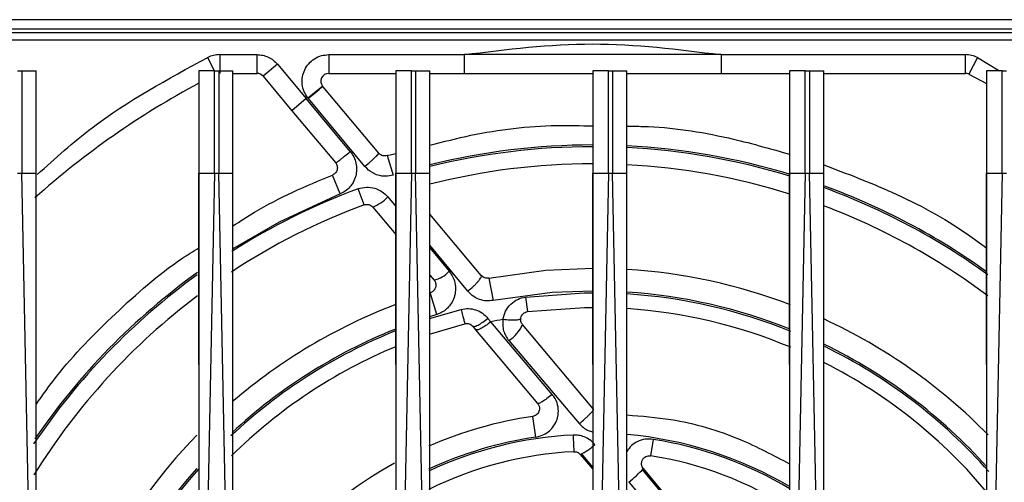
# Model space of a CAD drawing. Extents: x 0 to 16.5, y 0 to 11.7.
# Drawn here: x 4 to 4.2, y 1.4 to 1.5 of the extents above; entities that cross this region are included whole.
import ezdxf

# ---------------------------------------------------------------- set-up
doc = ezdxf.new("R2010")
doc.units = 0
doc.linetypes.add('SLD-SOLID', pattern=[0])
doc.layers.get('0').update_dxf_attribs({"linetype": 'CONTINUOUS'})

msp = doc.modelspace()

# ---------------------------------------------------------------- linework, layer by layer
at = {"color": 7, "linetype": 'SLD-SOLID'}
for p, q in [((4.657170746936528, 1.487505380391034), (3.157170746936529, 1.487505380391034)), ((4.279328887096014, 1.485340026060326), (3.832366697892157, 1.485340026060326)), ((4.269375471345976, 1.484460370177397), (3.899296731188496, 1.484460370177397)), ((3.899296731188496, 1.482887065891428), (4.269375471345976, 1.482887065891428)), ((3.997053437674968, 1.47563149604127), (3.995468180185313, 1.478776586622877)), ((3.998235224229165, 1.479434513767491), (4.006854061718141, 1.479434514249302)), ((3.998235224229165, 1.479434514249302), (3.998235224229165, 1.475103805587885)), ((4.006854061718102, 1.475103805587885), (4.006854061718102, 1.479434514249302)), ((4.023418343976054, 1.479434513575405), (4.054676706038456, 1.479434514249302)), ((4.023418343976054, 1.479434514249302), (4.023418343976054, 1.475103805587885)), ((4.113995496496015, 1.479434514249302), (4.054676706038456, 1.479434514249302)), ((4.113995496496015, 1.479434514249302), (4.113995496496015, 1.475103805587885)), ((4.113995496496015, 1.479434514249302), (4.170436978305307, 1.479434514249302)), ((4.170436978305307, 1.475103805587885), (4.170436978305307, 1.479434514249302)), ((4.173204022349131, 1.478776586622891), (4.171254775824301, 1.474909355635823)), ((4.173204022130386, 1.478776586188908), (4.178276709365764, 1.475694356768981)), ((3.951574504630307, 1.475694356768987), (3.952530768770307, 1.475694356768987)), ((3.952530768770307, 1.475694356768987), (3.952530768770307, 1.452072309524893)), ((3.955832164259362, 1.452072309524893), (3.955832164259362, 1.475694356768987)), ((3.993430589456212, 1.475694356768987), (3.993430589456212, 1.452072309524893)), ((3.997046945575188, 1.475694356768987), (3.998003209715189, 1.475694356768987)), ((3.997046945575188, 1.452072309524893), (3.997046945575188, 1.475694356768987)), ((3.998003209715189, 1.475694356768987), (3.998003209715189, 1.452072309524932)), ((4.001304605204243, 1.452072309524893), (4.001304605204243, 1.475694356768987)), ((4.011563425489491, 1.477238501857672), (4.008245910184643, 1.47445477598895)), ((4.011563424884952, 1.477238501350404), (4.018237410130976, 1.469284756684263)), ((4.038903030401094, 1.475694356768987), (4.038903030401094, 1.452072309524893)), ((4.042519386520071, 1.475694356768987), (4.043475650660071, 1.475694356768987)), ((4.042519386520071, 1.452072309524893), (4.042519386520071, 1.475694356768987)), ((4.04347565066007, 1.475694356768987), (4.04347565066007, 1.452072309524932)), ((4.046777046149126, 1.452072309524893), (4.046777046149126, 1.475694356768987)), ((4.084375471345976, 1.475694356768987), (4.084375471345976, 1.452072309524893)), ((4.087991827464952, 1.475694356768987), (4.088948091604952, 1.475694356768987)), ((4.087991827464952, 1.452072309524893), (4.087991827464952, 1.475694356768987)), ((4.088948091604952, 1.475694356768987), (4.088948091604952, 1.452072309524932)), ((4.092249487094008, 1.452072309524893), (4.092249487094008, 1.475694356768987)), ((4.129847912290858, 1.475694356768987), (4.129847912290858, 1.452072309524932)), ((4.133464268409834, 1.475694356768987), (4.134420532549834, 1.475694356768987)), ((4.133464268409834, 1.452072309524932), (4.133464268409834, 1.475694356768987)), ((4.134420532549834, 1.475694356768987), (4.134420532549834, 1.452072309524932)), ((4.137721928038889, 1.452072309524932), (4.137721928038889, 1.475694356768987)), ((4.17532035323574, 1.475694356768987), (4.17532035323574, 1.452072309524932)), ((4.178936709354717, 1.475694356768987), (4.179892973494717, 1.475694356768987)), ((4.178936709354717, 1.452072309524932), (4.178936709354717, 1.475694356768987)), ((4.001304605204243, 1.475103805587885), (4.006854061718102, 1.475103805587885)), ((4.00824591018464, 1.47445477598895), (4.014919894826138, 1.466501030815526)), ((4.023418343976054, 1.475103805587885), (4.038903030401094, 1.475103805587885)), ((4.046777046149126, 1.475103805587885), (4.054676706038456, 1.475103805587885)), ((4.054676706038456, 1.475103805587885), (4.084375471345976, 1.475103805587885)), ((4.092249487094008, 1.475103805587885), (4.113995496496015, 1.475103805587885)), ((4.113995496496015, 1.475103805587885), (4.129847912290858, 1.475103805587885)), ((4.137721928038889, 1.475103805587885), (4.170436978305307, 1.475103805587885)), ((4.171254775824328, 1.474909355635809), (4.17532035323574, 1.472799298975604)), ((4.0186248417062, 1.46943774898044), (4.022001628370043, 1.472149270033007)), ((4.02202649550952, 1.472118976919106), (4.022001628370041, 1.47214927003301)), ((4.034962033917108, 1.456703002549737), (4.022026495509533, 1.472118976919106)), ((4.018237410130976, 1.469284756684263), (4.014919894826145, 1.466501030815532)), ((4.018624841443451, 1.469437748769472), (4.018237410130976, 1.469284756684261)), ((4.028383137352537, 1.457063906203683), (4.018237410130976, 1.469284756684263)), ((4.018709737660149, 1.469333325078002), (4.018624841443456, 1.46943774876946)), ((4.031747341270631, 1.453623731019363), (4.018709737660149, 1.469333325078003)), ((4.014919894826138, 1.466501030815526), (4.024983113747862, 1.454508153512497)), ((4.036889899738553, 1.456134837473175), (4.038278520022514, 1.451637372059025)), ((4.036889903132438, 1.456134838521058), (4.038903030401094, 1.456622134512619)), ((3.951574504630307, 1.452072309524893), (3.952530768770307, 1.452072309524893)), ((3.955832164259362, 1.288038923815377), (3.952530768770307, 1.452072309524894)), ((3.997046945575188, 1.452072309524933), (3.99265723782196, 1.233964965515087)), ((3.997046945575188, 1.452072309524932), (3.998003209715189, 1.452072309524932)), ((4.001304605204243, 1.288038923815373), (3.998003209715189, 1.452072309524933)), ((4.026027831985273, 1.447288458884429), (4.024269856478207, 1.451654805861576)), ((4.04251938652007, 1.452072309524933), (4.038129678766842, 1.233964965515087)), ((4.042519386520071, 1.452072309524932), (4.04347565066007, 1.452072309524932)), ((4.046777046149125, 1.288038923815373), (4.04347565066007, 1.452072309524933)), ((4.087991827464952, 1.452072309524933), (4.08360257259385, 1.233964404614542)), ((4.087991827464952, 1.452072309524932), (4.088948091604952, 1.452072309524932)), ((4.092249487094008, 1.288038923815377), (4.088948091604952, 1.452072309524933)), ((4.133464268409834, 1.452072309524933), (4.129466787025031, 1.25345315449147)), ((4.133464268409834, 1.452072309524932), (4.134420532549834, 1.452072309524932)), ((4.137721928038889, 1.288038923815377), (4.134420532549834, 1.452072309524933)), ((4.178936709354717, 1.452072309524973), (4.174939227969913, 1.25345315449147)), ((4.178936709354717, 1.452072309524971), (4.179892973494717, 1.452072309524971)), ((4.031578113392267, 1.444772825098707), (4.030205731891986, 1.448474619800197)), ((4.037058637667323, 1.4465953271759), (4.038902892350126, 1.444363626581358)), ((4.033601550013604, 1.444237101130276), (4.038902823672385, 1.437919289202098)), ((4.058649958277743, 1.428472833591867), (4.046777612766879, 1.442621744006961)), ((4.055531024178173, 1.424845429691316), (4.046778253633033, 1.435449019919641)), ((4.046778307447342, 1.434833723407671), (4.051238772264416, 1.429436192319897)), ((4.046778678850482, 1.428533210498847), (4.047724975973773, 1.427405457502505)), ((4.0603827278367, 1.42785607443885), (4.061368008373346, 1.422698371285639)), ((4.048407676105328, 1.419480975496267), (4.046866425763071, 1.424500659891736)), ((4.068887143271581, 1.423490304892258), (4.069318170919709, 1.420113713598918)), ((4.046645959160641, 1.418504811473454), (4.053978119117496, 1.420635139534971)), ((4.048407675979697, 1.419480975905435), (4.046714972139622, 1.418947788112811)), ((4.04666933818242, 1.414928160741908), (4.054825114154779, 1.41733820869027)), ((4.056669053214149, 1.416746321318831), (4.057336492544514, 1.41595089809903)), ((4.060852966416337, 1.417757816325402), (4.060186521287068, 1.418568741132435)), ((4.075021443828177, 1.401023236866079), (4.060852966422384, 1.417757816330255)), ((4.084564062828503, 1.397589606394598), (4.06815638769027, 1.417143512186707)), ((4.057336492584732, 1.4159508980511), (4.071641204296879, 1.398903206477122)), ((4.064994847719829, 1.413464659360569), (4.081264613373008, 1.394265950043182)), ((4.07122192087643, 1.391157795443582), (4.07051511983915, 1.395937922288033)), ((4.098348994376448, 1.390628559004397), (4.097746818873132, 1.386839953274053)), ((4.081508742015757, 1.3871435329506), (4.084375250651188, 1.383727360986121)), ((4.081667131985795, 1.387347610967689), (4.084375247297729, 1.384128913202134)), ((4.116675955329888, 1.358898945414521), (4.095755287261328, 1.383759975982056)), ((4.116759458271048, 1.359220628210988), (4.09606975871463, 1.383877651987046)), ((4.092719385979257, 1.380786932164545), (4.113441917331081, 1.356436932525836))]:
    msp.add_line(p, q, dxfattribs=at)
at = {"color": 7, "linetype": 'SLD-SOLID', "flags": 128}
for points in [[(4.026027831891493, 1.447288459117353), (4.011976223417733, 1.440804161352031), (4.001242071045263, 1.434635515482585)], [(4.060382729825808, 1.427856074818831), (4.073580549633874, 1.429669588836747), (4.084362466374222, 1.430123487904661)], [(4.084376490144003, 1.424872514572225), (4.075002840427807, 1.424516180973787), (4.061368012187931, 1.422698372014338)], [(4.068887143271725, 1.423490304891123), (4.082419281269214, 1.424457305012144), (4.084366322682356, 1.424472359606568)], [(4.069318170919715, 1.420113713598919), (4.082472761385939, 1.421053734318733), (4.084336101267236, 1.421068372517019)]]:
    msp.add_lwpolyline(points, dxfattribs=at)
at = {"color": 7, "linetype": 'SLD-SOLID'}
for centre, radius, start, end in [((4.006854061718102, 1.473286876454027), 0.001816929133857892, 39.99999999991947, 90), ((4.023418343976054, 1.473286876454027), 0.001816929133857892, 90, 218.7640657451266), ((4.170436978305307, 1.473286876454027), 0.001816929133858227, 63.24998063397107, 90), ((4.084336101267236, 1.302466010312294), 0.1931102362204728, 118.0826110301251, 131.8338021967802), ((2.483307066026233, 3.300839745396836), 2.389953374384332, 309.9740378043259, 310.0778762627619), ((4.08433610126724, 1.3024660103123), 0.1561198128217573, 89.9855512293168, 103.9206806312597), ((4.08433610126724, 1.3024660103123), 0.1557196549357207, 89.98551409983781, 103.9571768566374), ((4.08433610126724, 1.3024660103123), 0.1561198128217576, 72.985854813573, 87.09455207272903), ((4.08433610126724, 1.3024660103123), 0.1557196549357209, 73.00058983957516, 87.08707941718446), ((4.084336101267236, 1.302466010312294), 0.1517716535433071, 90, 104.3413294023836), ((4.084336101267236, 1.302466010312294), 0.1517716535433073, 72.54517607232965, 87.01123835103219), ((4.08433610126724, 1.3024660103123), 0.1557196549422812, 110.3414618994911, 122.3494274306727), ((4.08433610126724, 1.3024660103123), 0.1557196549357207, 54.10861334925409, 69.87188992096993), ((4.08433610126724, 1.3024660103123), 0.1561198128217572, 54.34688020277154, 69.91364471432496), ((4.029213650194415, 1.454382741203305), 0.011053852074241, 293.3880544117198, 315.2110168763341), ((4.084336101267236, 1.302466010312294), 0.1517716535433074, 110.3414605738393, 123.3361303304994), ((4.084336101267236, 1.302466010312294), 0.1517716535433071, 53.03374913592848, 69.3211083503166), ((4.08433610126724, 1.3024660103123), 0.1557196549422815, 125.8924461348646, 145.9819883782048), ((4.08433610126724, 1.3024660103123), 0.1561198128217203, 125.7648160092463, 145.5602656673404), ((4.046352581824306, 1.433835463769167), 0.006574834316599405, 282.0481956387617, 318.0017756397611), ((4.084336101267236, 1.302466010312294), 0.1276574803149605, 69.01528831160651, 86.4243193413885), ((4.084336101267236, 1.302466010312294), 0.151771653543307, 126.932171492898, 148.1944675778238), ((4.08433610126724, 1.302466010312288), 0.1220063530372569, 67.96717470873052, 86.27937958788922), ((4.084336101267241, 1.302466010312288), 0.1224065109232319, 68.10015842714324, 86.26703873935182), ((4.084336101267236, 1.302466010312294), 0.1276574803149605, 110.9543031693661, 130.6226145661558), ((4.084336101267236, 1.302466010312294), 0.1186023622047245, 67.29524283770958, 86.17270571036674), ((4.084336101267236, 1.302466010312308), 0.1176590759617421, 100.1251961959794, 101.5127656556852), ((4.061240295779993, 1.419889165502178), 0.007441165193861125, 300.3024841324577, 338.3471740865099), ((4.084336101267236, 1.302466010312294), 0.1276574803149609, 44.31062078200148, 65.2707765033195), ((4.08433610126724, 1.302466010312288), 0.1220063530597329, 111.9175308664523, 133.1819744576359), ((4.084336101267241, 1.302466010312288), 0.1224065109232655, 111.916321203972, 132.8448758079161), ((4.084336101267236, 1.302466010312294), 0.1186023622047243, 112.5395421966185, 134.6747880490849), ((4.084336101267241, 1.302466010312288), 0.122406510923232, 41.93058468053081, 64.05965050480805), ((4.08433610126724, 1.302466010312288), 0.1220063530372573, 41.42661259809755, 63.9359911014328), ((4.084336101267236, 1.302466010312294), 0.1186023622047242, 39.55528532415409, 63.13459579320312), ((4.084336101267236, 1.302466010312294), 0.09448818897637792, 98.41094832510657, 113.5781462110931), ((4.084336101267236, 1.302466010312294), 0.1276574803149607, 135.7074409508295, 187.1114622614942), ((4.084336101267236, 1.302466010312294), 0.08926923414693333, 92.89232923942532, 115.0808982069145), ((4.084336101267236, 1.302466010312294), 0.08965609001556368, 59.40463871667416, 84.89073075223676), ((4.084336101267236, 1.302466010312294), 0.08965609001678099, 98.41094792669814, 114.97171781031), ((4.076029462763791, 1.398465333952891), 0.01257798390277612, 295.8250450342809, 314.3610678427308), ((4.084336101267236, 1.302466010312294), 0.08926923414691926, 59.30213054114832, 80.9687364003091), ((4.084336101267236, 1.302466010312294), 0.08543307086614159, 92.89232923942522, 116.2626446345919), ((4.084336101267236, 1.302466010312294), 0.0944881889763782, 118.937508385081, 151.5324713947964), ((4.084336101267236, 1.302466010312294), 0.08543307086614148, 57.53934811090676, 80.96873640033023), ((4.084336101267241, 1.302466010312288), 0.1224065109232656, 138.3090578434872, 187.4551511684087), ((4.08433610126724, 1.302466010312288), 0.1220063530597326, 138.2032407671227, 187.2745615082139), ((4.078483947982398, 1.399579575921891), 0.02357564748563363, 307.1439488294889, 318.2391433720157)]:
    msp.add_arc(centre, radius, start, end, dxfattribs=at)
for points in [[(4.054676706038456, 1.479434514249302), (4.064563171114717, 1.480668614794424), (4.084336101267237, 1.483136815884667), (4.104109031419757, 1.480668614794424), (4.113995496496015, 1.479434514249302)], [(3.998235224229165, 1.479434513767491), (3.997754495594191, 1.479407100136516), (3.996793038324241, 1.479352272874567), (3.995909799564559, 1.478968482040926), (3.995468180184716, 1.478776586624105)], [(4.054676706038456, 1.479434514249302), (4.054676706038456, 1.478867030988724), (4.054676706038456, 1.477732064467567), (4.054676706038456, 1.476300570645494), (4.054676706038456, 1.475299097675279), (4.054676706038456, 1.475168902950349), (4.054676706038456, 1.475103805587885)], [(4.173204022130386, 1.478776586188908), (4.172762402814358, 1.47896848175203), (4.171879164182302, 1.479352272878274), (4.170917706930972, 1.479407100458959), (4.170436978305307, 1.479434514249302)], [(4.053978123186616, 1.420635140580361), (4.054094537570541, 1.420181994904367), (4.054327366338392, 1.41927570355238), (4.054601484070813, 1.418208693952952), (4.054789145731626, 1.417478216607456), (4.054813124680394, 1.417384877995999), (4.054825114154779, 1.41733820869027)], [(4.079831644355934, 1.391621526311666), (4.079857696130503, 1.391105890475854), (4.07990979967964, 1.390074618804229), (4.079973049200196, 1.388822737888737), (4.080016768714731, 1.387957409181116), (4.080022399041749, 1.387845969617938), (4.080025214205258, 1.387790249836348)]]:
    msp.add_open_spline(points, degree=3, dxfattribs=at)
for points, knots in [([(3.956119221670656, 1.451778582446327), (3.960254444063969, 1.45549996792936), (3.972143001877232, 1.466198765298038), (3.986260924600908, 1.473811685001063), (3.995468180184716, 1.478776586624105)], [0, 0, 0, 0, 0.3478321305465158, 0.9999999999999999, 0.9999999999999999, 0.9999999999999999, 0.9999999999999999]), ([(4.006854061718141, 1.479434514249302), (4.007301403653667, 1.479407370715067), (4.008196438139368, 1.479353062372221), (4.009469230628637, 1.478895965289639), (4.010638093589421, 1.47821496116712), (4.011254900704055, 1.477564072815009), (4.011563424884952, 1.477238501350404)], [0, 0, 0, 0, 0.2498996629021523, 0.4999951904790513, 0.7498998136669985, 1, 1, 1, 1]), ([(4.018624841443456, 1.46943774876946), (4.018306950446748, 1.469905852022093), (4.017658199009951, 1.470861156390132), (4.017231567788509, 1.47257716135367), (4.017275994454843, 1.474328670595823), (4.017804936468543, 1.475978535372241), (4.018760208360324, 1.477423972663066), (4.020098097881469, 1.478555259435283), (4.021703240002194, 1.479297018012575), (4.022854313163646, 1.479389296646759), (4.023418343976054, 1.479434513575405)], [0, 0, 0, 0, 0.1225010784259195, 0.2500000045961976, 0.3774989307665255, 0.5000000091925884, 0.622501084912158, 0.7500000045962932, 0.8774989242804329, 1, 1, 1, 1]), ([(3.952530768770307, 1.475694356768987), (3.952856610906403, 1.475694356768987), (3.953510184285208, 1.475694356768987), (3.954423834225424, 1.475694356768987), (3.955242048184887, 1.475694356768987), (3.955635076385928, 1.475694356768987), (3.955832164259362, 1.475694356768987)], [0, 0, 0, 0, 0.249254002717995, 0.4999530836885494, 0.7492465347481889, 1, 1, 1, 1]), ([(3.997046945575188, 1.475694356768987), (3.996664496870023, 1.475694356768987), (3.995899600269783, 1.475694356768987), (3.994854339221133, 1.475694356768987), (3.993972095588163, 1.475694356768987), (3.9936110915801, 1.475694356768988), (3.993430589456212, 1.475694356768987)], [0, 0, 0, 0, 0.2500003733063367, 0.5000002170693812, 0.7499999425314807, 1, 1, 1, 1]), ([(3.998003209715189, 1.475694356768987), (3.998329051851284, 1.475694356768987), (3.998982625230089, 1.475694356768987), (3.999896275170305, 1.475694356768987), (4.000714489129769, 1.475694356768987), (4.00110751733081, 1.475694356768987), (4.001304605204243, 1.475694356768987)], [0, 0, 0, 0, 0.2492540027176666, 0.4999530836885111, 0.7492465347477564, 1, 1, 1, 1]), ([(4.042519386520071, 1.475694356768987), (4.042136937814905, 1.475694356768987), (4.041372041214665, 1.475694356768987), (4.040326780166015, 1.475694356768987), (4.039444536533045, 1.475694356768988), (4.039083532524981, 1.475694356768987), (4.038903030401094, 1.475694356768987)], [0, 0, 0, 0, 0.2500003733063382, 0.5000002170693844, 0.7499999425314854, 1, 1, 1, 1]), ([(4.043475650660071, 1.475694356768987), (4.043801492796167, 1.475694356768987), (4.044455066174972, 1.475694356768987), (4.045368716115188, 1.475694356768987), (4.046186930074651, 1.475694356768987), (4.046579958275692, 1.475694356768987), (4.046777046149126, 1.475694356768987)], [0, 0, 0, 0, 0.2492540027179943, 0.4999530836885481, 0.749246534748221, 1, 1, 1, 1]), ([(4.087991827464952, 1.475694356768987), (4.087609378759787, 1.475694356768987), (4.086844482159547, 1.475694356768987), (4.085799221110896, 1.475694356768987), (4.084916977477927, 1.475694356768988), (4.084555973469864, 1.475694356768987), (4.084375471345976, 1.475694356768987)], [0, 0, 0, 0, 0.2500003733063293, 0.5000002170693785, 0.7499999425314824, 1, 1, 1, 1]), ([(4.088948091604952, 1.475694356768987), (4.089273933741048, 1.475694356768987), (4.089927507119853, 1.475694356768987), (4.09084115706007, 1.475694356768987), (4.091659371019533, 1.475694356768986), (4.092052399220574, 1.475694356768987), (4.092249487094008, 1.475694356768987)], [0, 0, 0, 0, 0.2492540027179932, 0.4999530836885458, 0.7492465347482176, 1, 1, 1, 1]), ([(4.133464268409834, 1.475694356768987), (4.133081819704668, 1.475694356768987), (4.132316923104429, 1.475694356768987), (4.131271662055778, 1.475694356768987), (4.130389418422808, 1.475694356768987), (4.130028414414745, 1.475694356768988), (4.129847912290858, 1.475694356768987)], [0, 0, 0, 0, 0.2500003733063367, 0.5000002170693812, 0.7499999425314807, 1, 1, 1, 1]), ([(4.134420532549834, 1.475694356768987), (4.134746374685931, 1.475694356768987), (4.135399948064736, 1.475694356768987), (4.136313598004952, 1.475694356768987), (4.137131811964415, 1.475694356768987), (4.137524840165455, 1.475694356768987), (4.137721928038889, 1.475694356768987)], [0, 0, 0, 0, 0.2492540027179795, 0.4999530836885454, 0.7492465347482173, 1, 1, 1, 1]), ([(4.178936709354717, 1.475694356768987), (4.17855426064955, 1.475694356768987), (4.17778936404931, 1.475694356768987), (4.17674410300066, 1.475694356768987), (4.17586185936769, 1.475694356768987), (4.175500855359627, 1.475694356768987), (4.17532035323574, 1.475694356768987)], [0, 0, 0, 0, 0.2500003733063387, 0.5000002170693745, 0.7499999425314849, 1, 1, 1, 1]), ([(4.046777046149126, 1.45852811252566), (4.04992422845263, 1.459340214802544), (4.059502061060342, 1.461811688939801), (4.072185377539582, 1.46328811314424), (4.081600276633886, 1.46305963877521), (4.084375471345976, 1.462992292237087)], [0, 0, 0, 0, 0.2565850601513004, 0.7808663492522463, 1, 1, 1, 1]), ([(4.092249487094008, 1.462910192203329), (4.093490113510276, 1.462907094757727), (4.101372603852458, 1.462887414711644), (4.114085279333753, 1.460927897958097), (4.125160610830421, 1.457793706835605), (4.129847912290858, 1.45646725456371)], [0, 0, 0, 0, 0.09725791505259702, 0.6179415221617452, 1, 1, 1, 1]), ([(4.024983113747856, 1.454508153512492), (4.025044298389633, 1.45452263318329), (4.025138405308517, 1.454544904086013), (4.025574424900243, 1.454842311767507), (4.026014790716929, 1.455164496812103), (4.026553011330789, 1.455577657223924), (4.027329722017313, 1.456191694382136), (4.027967848600537, 1.456720051111956), (4.028383139267361, 1.457063903921753)], [0, 0, 0, 0, 0.2389865921344535, 0.3675806736241706, 0.4989753173437168, 0.6305191899912019, 0.7595431126029414, 1, 1, 1, 1]), ([(4.028383137352547, 1.457063906203669), (4.028671517460269, 1.456664160353395), (4.029264310121978, 1.455842444845824), (4.029749389999568, 1.454395384050959), (4.029907111393302, 1.452888245652237), (4.029691925921634, 1.451370160611535), (4.0291465860019, 1.450011011781645), (4.0283085720892, 1.448833301535875), (4.027290424662841, 1.447897316525916), (4.026441279160761, 1.447487834908704), (4.026027831891494, 1.447288459117351)], [0, 0, 0, 0, 0.1261411369014699, 0.2592950702642111, 0.3868822430613323, 0.5131552667643623, 0.6499699192672451, 0.7590422827202593, 0.882678162960357, 1, 1, 1, 1]), ([(4.031747341270586, 1.453623731019491), (4.032169956982676, 1.453982352854645), (4.032820641023, 1.454534508153115), (4.033590342013815, 1.455227138650295), (4.034113494761303, 1.455715372979081), (4.034524845337746, 1.456122274967782), (4.03490700680332, 1.456532983422185), (4.034940367194224, 1.4566360564124), (4.034962034584995, 1.456703001753764)], [0, 0, 0, 0, 0.2390987184015853, 0.368130468592179, 0.499999998988097, 0.6318695295321018, 0.7609012801488407, 1, 1, 1, 1]), ([(4.036889899738553, 1.456134837473175), (4.03671758847508, 1.456096981811243), (4.036401033888576, 1.456027436831024), (4.035901641894442, 1.456091564467908), (4.035392648481134, 1.456282522869919), (4.035113866492487, 1.456554743484615), (4.034962033917091, 1.456703002549722)], [0, 0, 0, 0, 0.2442612101152997, 0.4487344866984952, 0.6997651712776273, 1, 1, 1, 1]), ([(4.024983113747857, 1.454508153512493), (4.025063935399421, 1.454397786909221), (4.025238549347272, 1.454159341542964), (4.025381974733299, 1.453739501920312), (4.025425051122231, 1.453293807873028), (4.0253614830203, 1.452858267083098), (4.02519620316176, 1.452450617392482), (4.024940999586997, 1.452101269808064), (4.02462970408746, 1.451826585792734), (4.024387685233745, 1.451711053603664), (4.024269856478205, 1.451654805861581)], [0, 0, 0, 0, 0.1196574592038262, 0.2585181190598388, 0.385786150906367, 0.5130635498171909, 0.6446454677110132, 0.7694247644795246, 0.8877426587115343, 0.9999999999999999, 0.9999999999999999, 0.9999999999999999, 0.9999999999999999]), ([(4.038278523317054, 1.451637373076225), (4.037719664157613, 1.451514371554391), (4.036552449618692, 1.451257474691971), (4.034921612474076, 1.451515397754488), (4.033201993830259, 1.452208152574109), (4.03231866870314, 1.453067750284796), (4.031747341270631, 1.453623731019363)], [0, 0, 0, 0, 0.2361872434621082, 0.493292772999621, 0.6722659300088134, 1, 1, 1, 1]), ([(4.137721928038889, 1.454008087884699), (4.143007707033414, 1.452001744246704), (4.154501400858483, 1.44763903829421), (4.167063185887541, 1.440946351336612), (4.173853347389376, 1.435878295806408), (4.175320172329752, 1.434783483812776)], [0, 0, 0, 0, 0.4003085845370732, 0.8704534016617428, 1, 1, 1, 1]), ([(3.952530768770298, 1.452072309524896), (3.952863942344658, 1.45207237061344), (3.953525904057846, 1.452072491986445), (3.954445815351645, 1.452072723324033), (3.955250313079056, 1.452072485284913), (3.955639088045265, 1.452072367847504), (3.955832164259391, 1.452072309524894)], [0, 0, 0, 0, 0.2550207595218656, 0.506684778935072, 0.7550062541771942, 1, 1, 1, 1]), ([(3.955832164259347, 1.288038923815378), (3.955832346300019, 1.29307859008105), (3.955832696142495, 1.30276372971425), (3.955834158229105, 1.316699409173401), (3.955834979059166, 1.329452077671134), (3.955834941680475, 1.341021798155277), (3.955834118086297, 1.351408689921674), (3.955832904914567, 1.360612857317868), (3.955831843280713, 1.37098994538516), (3.955832606782956, 1.387620481697174), (3.955834482793024, 1.409259297482023), (3.955833761150302, 1.432306911180774), (3.955832652511379, 1.446029006897495), (3.955832164259391, 1.452072309524894)], [0, 0, 0, 0, 0.09213664826626079, 0.1770665470196459, 0.254789698394607, 0.3253061052749674, 0.3886157716267134, 0.4447187030445378, 0.493614907701135, 0.5783800312947284, 0.7488548529536346, 0.889393999405321, 1, 1, 1, 1]), ([(3.993430589456254, 1.452072309524892), (3.993430527412843, 1.44862736358611), (3.993430387090938, 1.440836022447983), (3.993430470621948, 1.427785783153787), (3.993430746523758, 1.414037264639245), (3.993430338671844, 1.40031170496688), (3.993430339071812, 1.387073210954555), (3.993430666381967, 1.374310012968623), (3.993430320740325, 1.358953286756673), (3.993427837827316, 1.339976836188929), (3.993429000720691, 1.31481514272185), (3.993430032241259, 1.296572457319753), (3.993430589456221, 1.286717978831905)], [0, 0, 0, 0, 0.06259133808075076, 0.1415611379526039, 0.2369130140646732, 0.3121178044189964, 0.3906152972860998, 0.4770995757199934, 0.5436559297331499, 0.6691807947700351, 0.8212954579082528, 1, 1, 1, 1]), ([(3.993430534806746, 1.407925532358031), (3.993430542054031, 1.41315403426864), (3.993430556741568, 1.423750251359331), (3.993430257640028, 1.438468263478989), (3.99343048893311, 1.447950989672359), (3.993430589456182, 1.452072309524894)], [0, 0, 0, 0, 0.3551395618323442, 0.7197350137777366, 1, 1, 1, 1]), ([(3.993430589456254, 1.452072309524892), (3.993608828429188, 1.452072416977729), (3.993966588652514, 1.452072632656436), (3.994842567595002, 1.452073065314715), (3.995889854930422, 1.452072639484316), (3.996660320574055, 1.45207241977606), (3.997046945575188, 1.452072309524934)], [0, 0, 0, 0, 0.2473107281717346, 0.4964006461973808, 0.747290353120704, 1, 1, 1, 1]), ([(3.998003209715179, 1.452072309524935), (3.998336383289697, 1.452072370613478), (3.998998345003097, 1.452072491986479), (3.999918256296994, 1.452072723324053), (4.000722754024188, 1.452072485284919), (4.001111528990251, 1.452072367847505), (4.001304605204274, 1.452072309524894)], [0, 0, 0, 0, 0.2550207596422777, 0.5066847790956717, 0.7550062542977465, 1, 1, 1, 1]), ([(4.001304605204228, 1.288038923815374), (4.001304787244901, 1.293078590087298), (4.001305137087377, 1.302763729730966), (4.001306599173981, 1.316699409202765), (4.001307420004031, 1.329452077707037), (4.001307382625328, 1.341021798191611), (4.001306559031143, 1.351408689952334), (4.001305345859413, 1.360612857336747), (4.001304284225593, 1.370989945394744), (4.001305047727931, 1.387620481703477), (4.00130692373802, 1.409259297490476), (4.001306202095228, 1.432306911187622), (4.001305093456274, 1.446029006900651), (4.001304605204274, 1.452072309524894)], [0, 0, 0, 0, 0.09213664838056211, 0.1770665472110285, 0.2547896986258504, 0.3253061055088502, 0.3886157718260155, 0.4447187031720361, 0.493614907719611, 0.5783800313240662, 0.7488548530212018, 0.8893939994631099, 1, 1, 1, 1]), ([(4.001305414925676, 1.439900873582482), (4.002951670264321, 1.440986117222888), (4.010148009164741, 1.445730084238547), (4.018120881511401, 1.449075046702832), (4.024269856478207, 1.451654805861576)], [0, 0, 0, 0, 0.2287628975545516, 1, 1, 1, 1]), ([(4.038903030401136, 1.452072309524892), (4.038902968357744, 1.448627363582206), (4.038902828035884, 1.440836022439947), (4.038902911567001, 1.42778578314506), (4.038903187468692, 1.414037264625011), (4.038902779616609, 1.400311704945579), (4.038902780016643, 1.387073210930509), (4.038903107326849, 1.374310012954523), (4.038902761685212, 1.358953286755015), (4.038900278772203, 1.339976836191763), (4.038901441665573, 1.314815142724147), (4.038902473186141, 1.296572457320811), (4.038903030401103, 1.286717978831905)], [0, 0, 0, 0, 0.06259133815171451, 0.1415611380277417, 0.2369130140772044, 0.3121178045896973, 0.390615297489314, 0.4770995757823158, 0.5436559297233772, 0.6691807947475882, 0.8212954578890637, 1, 1, 1, 1]), ([(4.038902975751643, 1.407925534019444), (4.038902982998718, 1.413154035388379), (4.038902997685827, 1.423750251938527), (4.038902698584641, 1.438468263504453), (4.038902929877911, 1.447950989685672), (4.038903030401064, 1.452072309524894)], [0, 0, 0, 0, 0.3551395384012123, 0.7197350041405054, 1, 1, 1, 1]), ([(4.038903030401136, 1.452072309524892), (4.03908126937407, 1.452072416977729), (4.039439029597396, 1.452072632656436), (4.040315008539883, 1.452073065314716), (4.041362295875305, 1.452072639484315), (4.042132761518936, 1.452072419776059), (4.042519386520071, 1.452072309524934)], [0, 0, 0, 0, 0.2473107281717364, 0.4964006461973856, 0.7472903531206425, 1, 1, 1, 1]), ([(4.043475650660061, 1.452072309524935), (4.04380882423458, 1.452072370613478), (4.044470785947979, 1.45207249198648), (4.045390697241876, 1.452072723324053), (4.046195194969069, 1.452072485284918), (4.046583969935134, 1.452072367847505), (4.046777046149154, 1.452072309524894)], [0, 0, 0, 0, 0.2550207596422936, 0.5066847790956927, 0.7550062542977548, 1, 1, 1, 1]), ([(4.046777046149111, 1.288038923815374), (4.046777228189782, 1.293078590087298), (4.046777578032258, 1.302763729730968), (4.046779040118863, 1.316699409202768), (4.046779860948913, 1.32945207770704), (4.046779823570209, 1.341021798191614), (4.046778999976024, 1.351408689952337), (4.046777786804295, 1.360612857336748), (4.046776725170474, 1.370989945394745), (4.046777488672813, 1.387620481703477), (4.046779364682902, 1.409259297490476), (4.04677864304011, 1.432306911187622), (4.046777534401157, 1.446029006900651), (4.046777046149154, 1.452072309524894)], [0, 0, 0, 0, 0.09213664838057144, 0.1770665472110445, 0.2547896986258691, 0.3253061055088688, 0.3886157718260301, 0.4447187031720468, 0.4936149077196124, 0.5783800313240662, 0.7488548530212018, 0.8893939994631099, 1, 1, 1, 1]), ([(4.084375471346018, 1.452072309524892), (4.084375409302584, 1.448627363590796), (4.084375268980627, 1.440836022457627), (4.084375352511485, 1.427785783164258), (4.084375628413548, 1.414037264730596), (4.084375220561493, 1.400311705155151), (4.084375220960681, 1.387073211173253), (4.084375548271146, 1.374310013182689), (4.084375202631125, 1.358953287054736), (4.084372719717746, 1.339976836614648), (4.084373882610588, 1.314815143066664), (4.084374914131068, 1.296572457478668), (4.084375471345985, 1.286717978831905)], [0, 0, 0, 0, 0.06259133799559426, 0.1415611378624406, 0.2369130140496373, 0.3121178028662722, 0.3906152954376247, 0.4770995751531162, 0.5436559282650102, 0.6691807913987741, 0.8212954550263709, 1, 1, 1, 1]), ([(4.084375416696509, 1.40792553855678), (4.08437542394357, 1.413154038413788), (4.084375438630653, 1.423750253452031), (4.084375139529504, 1.438468263505743), (4.084375370822786, 1.447950989686352), (4.084375471345946, 1.452072309524894)], [0, 0, 0, 0, 0.3551394721935249, 0.7197349753939172, 1, 1, 1, 1]), ([(4.084375471346018, 1.452072309524891), (4.084553710318951, 1.452072416977729), (4.084911470542278, 1.452072632656436), (4.085787449484766, 1.452073065314716), (4.086834736820187, 1.452072639484315), (4.087605202463819, 1.45207241977606), (4.087991827464952, 1.452072309524934)], [0, 0, 0, 0, 0.2473107281717381, 0.4964006461973936, 0.7472903531206467, 1, 1, 1, 1]), ([(4.088948091604943, 1.452072309524935), (4.089281265179461, 1.452072370613478), (4.089943226892861, 1.45207249198648), (4.090863138186759, 1.452072723324053), (4.091667635913951, 1.452072485284919), (4.092056410880016, 1.452072367847505), (4.092249487094037, 1.452072309524894)], [0, 0, 0, 0, 0.2550207596422946, 0.5066847790956949, 0.755006254297758, 1, 1, 1, 1]), ([(4.092249487093992, 1.288038923815378), (4.092249669134664, 1.293078590096993), (4.09225001897714, 1.302763729756891), (4.092251481063736, 1.316699409248297), (4.092252301893769, 1.329452077762711), (4.092252264515045, 1.341021798247962), (4.092251440920849, 1.351408689999897), (4.092250227749123, 1.360612857366061), (4.092249166115353, 1.370989945409642), (4.092249929617839, 1.387620481713257), (4.09225180562796, 1.40925929750354), (4.09225108398506, 1.432306911198194), (4.092249975346059, 1.446029006905523), (4.092249487094037, 1.452072309524894)], [0, 0, 0, 0, 0.09213664855775713, 0.1770665475077332, 0.2547896989843806, 0.3253061058715199, 0.3886157721351402, 0.4447187033699339, 0.4936149077485951, 0.5783800313695996, 0.7488548531255528, 0.8893939995522855, 1, 1, 1, 1]), ([(4.1298479122909, 1.452072309524931), (4.12984785024751, 1.448627363582187), (4.129847709925646, 1.44083602243986), (4.129847793456764, 1.42778578314495), (4.129848069358456, 1.414037264624949), (4.129847661506372, 1.40031170494557), (4.129847661906408, 1.387073210930509), (4.129847989216613, 1.374310012954524), (4.129847643574975, 1.358953286755014), (4.129845160661967, 1.339976836191764), (4.129846323555336, 1.314815142724147), (4.129847355075905, 1.296572457320811), (4.129847912290868, 1.286717978831905)], [0, 0, 0, 0, 0.06259133815277704, 0.1415611380289213, 0.2369130140775523, 0.3121178045898607, 0.3906152974894588, 0.4770995757824401, 0.5436559297234855, 0.6691807947476668, 0.8212954578891062, 1, 1, 1, 1]), ([(4.129847857641401, 1.407925533666281), (4.129847864888322, 1.413154035162341), (4.129847879575119, 1.423750251840494), (4.129847580474195, 1.438468263524121), (4.129847811767611, 1.447950989695954), (4.129847912290828, 1.452072309524894)], [0, 0, 0, 0, 0.3551395441968151, 0.719735007081068, 0.9999999999999999, 0.9999999999999999, 0.9999999999999999, 0.9999999999999999]), ([(4.1298479122909, 1.452072309524931), (4.130026151263909, 1.452072416977767), (4.130383911487341, 1.452072632656471), (4.131259890430033, 1.452073065314734), (4.132307177765386, 1.45207263948432), (4.133077643408837, 1.452072419776061), (4.133464268409834, 1.452072309524934)], [0, 0, 0, 0, 0.2473107282598887, 0.4964006463149042, 0.7472903532087847, 1, 1, 1, 1]), ([(4.134420532549825, 1.452072309524935), (4.134753706124185, 1.45207237061348), (4.135415667837373, 1.452072491986484), (4.136335579131172, 1.452072723324072), (4.137140076858582, 1.452072485284953), (4.137528851824792, 1.452072367847543), (4.137721928038918, 1.452072309524933)], [0, 0, 0, 0, 0.2550207595220137, 0.5066847789352822, 0.755006254177539, 1, 1, 1, 1]), ([(4.137721928038874, 1.288038923815378), (4.137722110079546, 1.293078590096993), (4.137722459922022, 1.302763729756891), (4.137723922008617, 1.316699409248296), (4.137724742838651, 1.329452077762711), (4.137724705459926, 1.341021798247962), (4.13772388186573, 1.351408689999897), (4.137722668694004, 1.360612857366061), (4.137721607060234, 1.370989945409616), (4.137722370562721, 1.387620481713174), (4.137724246572843, 1.409259297503413), (4.137723524929942, 1.432306911198106), (4.137722416290941, 1.446029006905506), (4.137721928038918, 1.452072309524933)], [0, 0, 0, 0, 0.0921366485577352, 0.1770665475076911, 0.25478969898432, 0.3253061058714425, 0.3886157721350477, 0.4447187033698281, 0.4936149077484775, 0.5783800313689942, 0.748854853124334, 0.8893939995512689, 0.9999999999999999, 0.9999999999999999, 0.9999999999999999, 0.9999999999999999]), ([(4.175320353235783, 1.452072309524931), (4.175320291192214, 1.448627363617151), (4.175320150869952, 1.44083602251183), (4.175320234400113, 1.427785783223106), (4.175320510302881, 1.414037264759518), (4.175320102452277, 1.400311705151889), (4.17532010285164, 1.387073211164007), (4.175320430161436, 1.374310013099638), (4.175320084519918, 1.358953286798192), (4.175317601606866, 1.339976836207423), (4.175318764500226, 1.314815142736831), (4.17531979602079, 1.296572457326656), (4.175320353235749, 1.286717978831905)], [0, 0, 0, 0, 0.06259133751725689, 0.1415611373560277, 0.2369130139653301, 0.3121178029322653, 0.3906152955161528, 0.4770995751772555, 0.5436559296694329, 0.6691807946236242, 0.821295457783081, 1, 1, 1, 1]), ([(4.175320298586289, 1.407925528168918), (4.175320305833497, 1.413154031480764), (4.175320320520874, 1.423750249973169), (4.175320021419451, 1.438468263488967), (4.175320252712605, 1.447950989677549), (4.175320353235708, 1.452072309524854)], [0, 0, 0, 0, 0.3551396233226228, 0.7197350407163414, 1, 1, 1, 1]), ([(4.175320353235783, 1.45207230952493), (4.175498592208716, 1.452072416977768), (4.175856352432043, 1.452072632656475), (4.17673233137453, 1.452073065314755), (4.17777961870995, 1.452072639484355), (4.178550084353582, 1.452072419776099), (4.178936709354717, 1.452072309524973)], [0, 0, 0, 0, 0.2473107281715982, 0.4964006461972482, 0.7472903531205906, 1, 1, 1, 1]), ([(4.030205728513807, 1.448474618547788), (4.030846334022057, 1.448645081676938), (4.032110293280923, 1.448981417296299), (4.034046684101816, 1.448687037217133), (4.035775279446354, 1.447908297964385), (4.036634943489402, 1.447028797792108), (4.037058637667323, 1.446595327175899)], [0, 0, 0, 0, 0.2604244387084858, 0.513835545123732, 0.7603888976064918, 0.9999999999999999, 0.9999999999999999, 0.9999999999999999, 0.9999999999999999]), ([(4.031578113392262, 1.44477282509872), (4.031751694843126, 1.444820681835641), (4.032104584233084, 1.444917974113204), (4.032662461026798, 1.444855280678687), (4.033196696832411, 1.444639554984053), (4.033464713882612, 1.444373126313748), (4.033601550013599, 1.444237101130272)], [0, 0, 0, 0, 0.2366736937799701, 0.4811553020277937, 0.7351037891061034, 1, 1, 1, 1]), ([(3.955833412411724, 1.398679741941016), (3.957363481902537, 1.400850854642143), (3.962723067812917, 1.408455911218121), (3.974035274022174, 1.419763566801367), (3.985151206257212, 1.429701937844022), (3.992109640288082, 1.43404359004909), (3.993430407857085, 1.434867671071185)], [0, 0, 0, 0, 0.1516983309737457, 0.5313747134996325, 0.9110510960255187, 1, 1, 1, 1]), ([(4.051238772264424, 1.429436192319886), (4.05155251359034, 1.428991703952291), (4.052220404492038, 1.42804547942876), (4.052694219049123, 1.426361563729104), (4.052722399240427, 1.424618632851777), (4.052311087745175, 1.423028026250423), (4.051581389205515, 1.421715918533108), (4.050655435395352, 1.420697374143714), (4.049605158838139, 1.419931372396453), (4.048801054912251, 1.419628933339337), (4.048407675979695, 1.419480975905452)], [0, 0, 0, 0, 0.1337792535612233, 0.2847885787075703, 0.4254839452404137, 0.5624913979191414, 0.6864521680870538, 0.7915156695340093, 0.8980065377955865, 1, 1, 1, 1]), ([(4.055531024177919, 1.424845429692391), (4.055971305659256, 1.425217748600538), (4.056650726177217, 1.425792292650525), (4.057436657480712, 1.426569463902843), (4.057960675348514, 1.427139265786422), (4.058354979335361, 1.427637496473414), (4.058693027139014, 1.428167542609344), (4.058666893816672, 1.42835278882532), (4.058649958770421, 1.428472833004719)], [0, 0, 0, 0, 0.2381698967351058, 0.3675319573103148, 0.4999999978966669, 0.6324680387957922, 0.7618301002665961, 0.9999999999999999, 0.9999999999999999, 0.9999999999999999, 0.9999999999999999]), ([(4.060382727836703, 1.427856074438835), (4.060226499319652, 1.427838395678811), (4.059904878095155, 1.427802001142435), (4.05943539432324, 1.427908662976792), (4.058992378518621, 1.42812385088122), (4.05876936794788, 1.428351135440317), (4.058649958277729, 1.428472833591855)], [0, 0, 0, 0, 0.2264039564441472, 0.466088516214436, 0.7141203039978692, 1, 1, 1, 1]), ([(4.047724975973753, 1.427405457502488), (4.047809794026463, 1.427288289705391), (4.048010210385432, 1.427011434218476), (4.048159984414111, 1.426499597816191), (4.048154427883093, 1.42597881400467), (4.048022575553795, 1.425527404815221), (4.047821273454963, 1.425167311423638), (4.047546257510006, 1.424867350699494), (4.047227658907392, 1.424636224901001), (4.046984960424498, 1.424545144020654), (4.046866426409668, 1.424500660090252)], [0, 0, 0, 0, 0.1246306540494438, 0.2944894524462673, 0.4658381403051085, 0.5826458666584323, 0.7024777598171179, 0.8074320067881503, 0.9059497319842854, 1, 1, 1, 1]), ([(4.061368012187914, 1.422698372014352), (4.060852843144592, 1.422640127253888), (4.05978762270608, 1.422519693951292), (4.058254023630266, 1.42287222245647), (4.056746279002079, 1.423602418659267), (4.055969439511195, 1.424397001028581), (4.055531024178173, 1.424845429691316)], [0, 0, 0, 0, 0.2358715309879047, 0.4877140405244262, 0.7108874842721513, 1, 1, 1, 1]), ([(4.063651677374462, 1.418292656572076), (4.063814184575085, 1.418954607082254), (4.064135046949719, 1.420261595398904), (4.065370014804617, 1.421884787519663), (4.06698675884541, 1.423065672925082), (4.068259565451084, 1.423350075577457), (4.068887143271724, 1.423490304891138)], [0, 0, 0, 0, 0.2600524353075697, 0.5134605826831545, 0.7601038949566146, 1, 1, 1, 1]), ([(4.053978119117509, 1.420635139534991), (4.05453615755803, 1.420730763319289), (4.055663129088289, 1.42092387776212), (4.057374749736477, 1.420589833822279), (4.058968875923382, 1.419830751996338), (4.059778138990378, 1.418992003036449), (4.060186521287068, 1.418568741132433)], [0, 0, 0, 0, 0.2428757330489703, 0.4904931572122656, 0.7428851221279593, 0.9999999999999999, 0.9999999999999999, 0.9999999999999999, 0.9999999999999999]), ([(4.067753719940966, 1.418595901770812), (4.067804447678597, 1.418794933175036), (4.067898039105443, 1.419162141215022), (4.068265489892924, 1.419636377875898), (4.068742827698938, 1.419984714925401), (4.069130501269778, 1.420071635793803), (4.069318172095624, 1.420113713749029)], [0, 0, 0, 0, 0.2929248214339079, 0.5404390827720734, 0.7775288713229365, 1, 1, 1, 1]), ([(4.054825114154777, 1.417338208690278), (4.054991278423841, 1.417366715101661), (4.055332086962355, 1.417425182716008), (4.055839630676542, 1.417328248067037), (4.056313959867898, 1.417107195282523), (4.056545727510493, 1.416871654659999), (4.056669053214169, 1.416746321318847)], [0, 0, 0, 0, 0.227425329814149, 0.466457047065516, 0.7160968659143896, 1, 1, 1, 1]), ([(4.056669052731595, 1.416746320986377), (4.056775267879503, 1.41670164766224), (4.056995224308763, 1.416609135576594), (4.057846180591126, 1.416958862404736), (4.058964004965262, 1.417629169606065), (4.059788420480126, 1.418262775369457), (4.06018652392097, 1.418568738357776)], [0, 0, 0, 0, 0.2414458924782947, 0.5000000227288479, 0.7585541419532225, 1, 1, 1, 1]), ([(4.060852966416582, 1.417757816324202), (4.060456702023255, 1.417453890187699), (4.059635284383269, 1.416823880795032), (4.058519161340296, 1.416157774182438), (4.057665867949725, 1.415810553910211), (4.057443838728919, 1.41590516001512), (4.057336490113115, 1.415950900996293)], [0, 0, 0, 0, 0.2406705979528836, 0.4988867985969731, 0.7577174376556799, 1, 1, 1, 1]), ([(4.063651677374467, 1.418292656572049), (4.063608951441882, 1.41785744052336), (4.063523529518444, 1.416987313419241), (4.063761624154385, 1.41570271005319), (4.064222980866709, 1.414491120418547), (4.064737738017643, 1.413806574673883), (4.064994847719822, 1.413464659360578)], [0, 0, 0, 0, 0.2535161973918607, 0.5068547342145127, 0.7536849518522517, 0.9999999999999999, 0.9999999999999999, 0.9999999999999999, 0.9999999999999999]), ([(4.067753720159258, 1.418595901898166), (4.0676851943974, 1.418495004058283), (4.067541753866565, 1.418283801157054), (4.066616908033247, 1.418119427470845), (4.065259120415329, 1.418104047454844), (4.064177831546712, 1.418230920601719), (4.063651677424691, 1.418292656952789)], [0, 0, 0, 0, 0.2344625854123275, 0.4907853163747333, 0.7522166253999091, 1, 1, 1, 1]), ([(4.068156387690291, 1.417143512186724), (4.0680122219027, 1.417362859599859), (4.067715564430203, 1.417814222230807), (4.067740765673928, 1.41833051191502), (4.067753719940966, 1.418595901770812)], [0, 0, 0, 0, 0.4859671538913937, 1, 1, 1, 1]), ([(4.071221920876607, 1.391157795442385), (4.071726866653617, 1.391270498073667), (4.072745518653121, 1.391497858645695), (4.074114458800765, 1.392315183822589), (4.075256308310497, 1.393444165975784), (4.076043098293432, 1.394809779089169), (4.076471196108467, 1.396381095087313), (4.07645957345517, 1.398177761515484), (4.07592608379731, 1.399825765182303), (4.075261341491741, 1.400705684393356), (4.075021443828184, 1.401023236866068)], [0, 0, 0, 0, 0.1195772931108948, 0.2412291661175933, 0.3648348587617375, 0.4903462085880832, 0.6046534461402376, 0.7423005194904772, 0.9069992946800796, 1, 1, 1, 1]), ([(4.075021443793328, 1.401023237234877), (4.074610107220884, 1.400695320505723), (4.073766189978004, 1.400022551293114), (4.0726699215364, 1.399276743399955), (4.071888234474704, 1.398853220314707), (4.071721040698537, 1.3988870526676), (4.071641201844951, 1.398903208390205)], [0, 0, 0, 0, 0.2487115699703273, 0.5102682242774944, 0.7661418718181152, 0.9999999999999999, 0.9999999999999999, 0.9999999999999999, 0.9999999999999999]), ([(4.071641204296887, 1.398903206477129), (4.071713538911705, 1.398805621427881), (4.071911822953814, 1.398538120756684), (4.072070277066323, 1.398043927882134), (4.072074168733648, 1.397507940410349), (4.071946969945984, 1.397034473740701), (4.071713222302431, 1.396621712363967), (4.071369397173854, 1.396280154390015), (4.070962792575666, 1.396037649594428), (4.070662159005487, 1.395970678022452), (4.070515118539229, 1.395937922095816)], [0, 0, 0, 0, 0.0975892772926573, 0.267512261134401, 0.41226462669516, 0.5270591570486722, 0.6547271956934073, 0.7754485166433573, 0.8901714309811799, 1, 1, 1, 1]), ([(4.081264613373137, 1.39426595004303), (4.081699572394238, 1.394633349713393), (4.082370979561266, 1.395200471579773), (4.083170570826113, 1.395936253659428), (4.083715796356086, 1.396464947449984), (4.084142110250236, 1.396914031053985), (4.084531700433446, 1.397375632353353), (4.084551328275393, 1.397505405005364), (4.08456406344767, 1.397589605656908)], [0, 0, 0, 0, 0.2372035993277003, 0.3661498874772036, 0.49837081723983, 0.6308337359406446, 0.7604731083163396, 1, 1, 1, 1]), ([(4.092250583416219, 1.396275709933976), (4.095656005649704, 1.396008763588461), (4.104582244349036, 1.395309048065214), (4.117415012677235, 1.391539351541014), (4.126079586063217, 1.386965029165452), (4.129847681170512, 1.38497572386504)], [0, 0, 0, 0, 0.2584801012736982, 0.6775239382388983, 0.9999999999999999, 0.9999999999999999, 0.9999999999999999, 0.9999999999999999]), ([(4.081264613373128, 1.394265950043282), (4.081569135709393, 1.393951513258872), (4.082176899676622, 1.393323962091757), (4.083252250147044, 1.39266758520458), (4.084023227705828, 1.392436045043133), (4.084375220271065, 1.392330334553307)], [0, 0, 0, 0, 0.3530613400565725, 0.7046378381960818, 1, 1, 1, 1]), ([(4.084823708605673, 1.38947273037414), (4.084470165270173, 1.389834253352344), (4.083772623076353, 1.390547539408142), (4.082486460964642, 1.391219620140934), (4.081159136462805, 1.391609656722769), (4.080274740818153, 1.391617564301909), (4.079831641240844, 1.391621526154272)], [0, 0, 0, 0, 0.2688829615857054, 0.5305069904377471, 0.7647747867770887, 1, 1, 1, 1]), ([(4.098348994376447, 1.390628559004381), (4.097734362424456, 1.390673070043851), (4.096472972239654, 1.390764418676347), (4.094735653232082, 1.390189590293567), (4.09322059340483, 1.389239546005133), (4.092580432727408, 1.388314487382668), (4.092250050454593, 1.387837071351106)], [0, 0, 0, 0, 0.2576228608902665, 0.5287114460207829, 0.7567714027015829, 1, 1, 1, 1]), ([(4.080025214205258, 1.387790249836351), (4.080153889277291, 1.387788846698631), (4.080419729381136, 1.387785947844399), (4.080814758820578, 1.387668595165158), (4.0811995362948, 1.387463090230234), (4.081403487714899, 1.38725231094459), (4.081508742015768, 1.387143532950609)], [0, 0, 0, 0, 0.2264513049745102, 0.4678438292586902, 0.7253673169946162, 0.9999999999999999, 0.9999999999999999, 0.9999999999999999, 0.9999999999999999]), ([(4.09606975871463, 1.383877651987046), (4.095970764175964, 1.384017450710942), (4.095763893563405, 1.384309590540438), (4.09566547276573, 1.38470358127338), (4.095642012905775, 1.385004572077991), (4.095650397660378, 1.385372406412381), (4.095805272239843, 1.385891926414622), (4.0961922641321, 1.386385991422048), (4.096660398377788, 1.386704155803199), (4.097186010758907, 1.386878918056088), (4.097563493946216, 1.386852690468736), (4.0977468216474, 1.386839952833105)], [0, 0, 0, 0, 0.1150741186069461, 0.2404723909681708, 0.2712786435785483, 0.3241682084057366, 0.4952481573383692, 0.6372414308804528, 0.7505725869812012, 0.8788636003446523, 1, 1, 1, 1])]:
    msp.add_open_spline(points, degree=3, knots=knots, dxfattribs=at)

doc.saveas('drawing.dxf')
